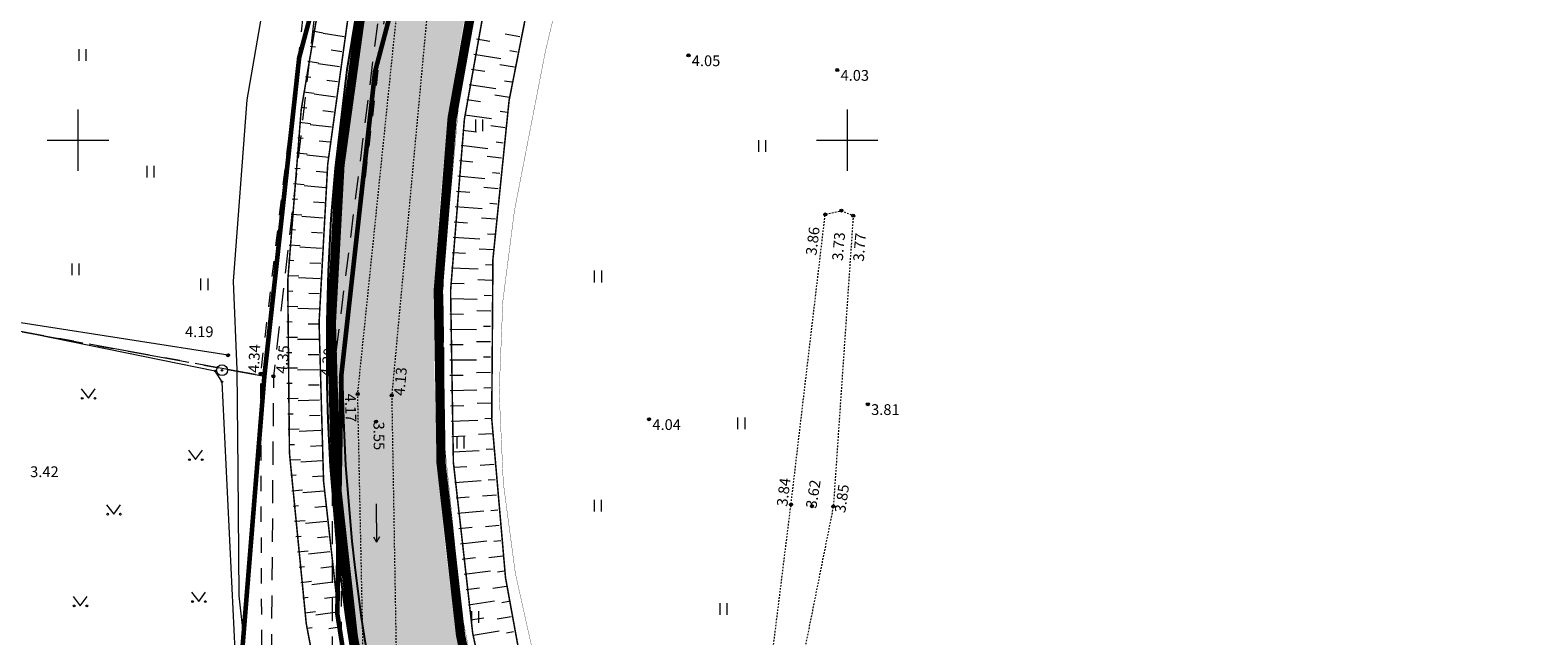
# Model space of a CAD drawing. Units: metres. Extents: x 0 to 408052, y -3 to 6463232.
# Drawn here: x 405347 to 405445, y 6461468 to 6461507 of the extents above; entities that cross this region are included whole.
import ezdxf
from ezdxf.enums import TextEntityAlignment as Align

# ---------------------------------------------------------------- set-up
doc = ezdxf.new("R2010")
doc.units = ezdxf.units.M
for name, pattern in [('19015-geo$0$KATASTRIPIIR', [7, 4, -1, 1, -1]), ('Mullutu külatee_geodeesia$0$ASFBET', [2.5, 1.5, -1]), ('Mullutu külatee_geodeesia$0$KATASTRIPIIR', [7, 4, -1, 1, -1]), ('Mullutu külatee_geodeesia$0$KRAAVIPERV', [0.02001, 0.01, -1e-05, 0.01]), ('Mullutu külatee_geodeesia$0$KRUUSKILL', [2, 1, -1])]:
    doc.linetypes.add(name, pattern=pattern)
for name, color, linetype in [('19015-geo$0$PIIR', 250, '19015-geo$0$KATASTRIPIIR'), ('In-kinn-piir', 27, 'Continuous'), ('In-servit-olol', 6, 'Continuous'), ('SITRASS', 251, 'Continuous'), ('xref', 7, 'Continuous'), ('xref-tee', 7, 'Continuous')]:
    doc.layers.add(name, color=color, linetype=linetype)
for name, color, linetype, lineweight in [('Mullutu külatee puhas x-ref$0$0_hatch abi', 5, 'Continuous', 13), ('Mullutu külatee puhas x-ref$0$K-T_hatch-soidutee-killustik', 33, 'Continuous', 13), ('Mullutu külatee puhas x-ref$0$KLM_asfaldiserv', 1, 'Continuous', 13), ('Mullutu külatee puhas x-ref$0$KLM_hatch-soidutee-asfalt-tyyp1', 253, 'Continuous', 13), ('Mullutu külatee puhas x-ref$0$KLM_nolv', 104, 'Continuous', 13), ('Mullutu külatee_geodeesia$0$AED', 250, 'Continuous', 13), ('Mullutu külatee_geodeesia$0$HALJASTUS', 250, 'Continuous', 13), ('Mullutu külatee_geodeesia$0$KORGUS', 250, 'Continuous', 13), ('Mullutu külatee_geodeesia$0$KPKAABEL', 250, 'Continuous', 13), ('Mullutu külatee_geodeesia$0$MOOTMPUNKT', 250, 'Continuous', 13), ('Mullutu külatee_geodeesia$0$PIIR', 250, 'Continuous', 13), ('Mullutu külatee_geodeesia$0$PIIRIMLEITUD', 250, 'Continuous', 13), ('Mullutu külatee_geodeesia$0$TEE', 250, 'Continuous', 13), ('Mullutu külatee_geodeesia$0$VEEKOGU', 250, 'Continuous', 13), ('Mullutu külatee_geodeesia$0$VORK', 250, 'Continuous', 13)]:
    doc.layers.add(name, color=color, linetype=linetype, lineweight=lineweight)
doc.styles.add('Mullutu külatee_geodeesia$0$ITALIC', font='italic.shx')
doc.linetypes.add('Mullutu külatee_geodeesia$0$EP_KBL', pattern='A,8,-2,[138,mkm.shx,S=1,R=0,X=0,Y=0],1,[138,mkm.shx,S=1,R=0,X=0,Y=0],4,[138,mkm.shx,S=1,R=180,X=0,Y=0],1,[138,mkm.shx,S=1,R=180,X=0,Y=0],-2', length=18)
doc.linetypes.add('Mullutu külatee_geodeesia$0$HEKK', pattern='A,0,[133,mkm.shx,S=0.6,R=0,X=0,Y=0],-2.3,[133,mkm.shx,S=0.3,R=0,X=0.3,Y=0],-2.3', length=4.6)
doc.linetypes.add('Mullutu külatee_geodeesia$0$RA_AED', pattern='A,2.5,[132,mkm.shx,S=0.3,R=0,X=0,Y=0],2.5', length=5)
doc.linetypes.add('Mullutu külatee_geodeesia$0$VO_AED', pattern='A,2.5,[135,mkm.shx,S=0.6,R=0,X=0,Y=0],5,[135,mkm.shx,S=0.6,R=180,X=0,Y=0],2.5', length=10)
doc.linetypes.add('SI_VKBL', pattern='A,8,-2,4,[132,mkm.shx,S=0.5,R=0,X=0,Y=0],1,[132,mkm.shx,S=0.5,R=0,X=0,Y=0],4,-2', length=21)

# ---------------------------------------------------------------- blocks, each defined once
blk = doc.blocks.new('19015-geo')
at = {"layer": '19015-geo$0$PIIR', "linetype": 'Continuous', "lineweight": 0, "flags": 128}
for points in [[(405377.18, 6461534.2), (405369.31, 6461504.44), (405367.13, 6461484.81), (405366.86, 6461469.24), (405369.45, 6461452.79), (405374.34, 6461438.69), (405379.3, 6461431.01), (405391.82, 6461410.87), (405398.13, 6461397.84), (405404.56, 6461376.76), (405406.59, 6461355.46), (405408.38, 6461325.87), (405408.76, 6461319.71), (405410.39, 6461286.46), (405411.31, 6461269.59), (405413.01, 6461232.7), (405412.88, 6461226.34), (405412.98, 6461216.07), (405411.61, 6461208.58), (405403.72, 6461177.41)], [(405399.59, 6461181.18), (405401.02, 6461188.14), (405406.69, 6461209.55), (405407.98, 6461216.43), (405407.88, 6461226.23), (405408, 6461232.55), (405406.31, 6461269.44), (405405.73, 6461279), (405403.52, 6461328.44), (405401.89, 6461354.84), (405399.64, 6461375.75), (405393.46, 6461396.01), (405387.44, 6461408.45), (405381.08, 6461418.67), (405370.39, 6461435.74), (405363.37, 6461452.49), (405360.68, 6461466.81), (405362.12, 6461484.67), (405364.38, 6461505.35), (405372.51, 6461535.84)]]:
    blk.add_lwpolyline(points, dxfattribs=at)
blk = doc.blocks.new('Mullutu külatee_geodeesia$0$PMTORU')
at = {"color": 0}
blk.add_circle((0, 0), 0.7, dxfattribs=at)
blk = doc.blocks.new('Mullutu külatee_geodeesia$0$VKORIS')
at = {"color": 0, "linetype": 'Continuous'}
for p, q in [((0, 4), (0, -4)), ((-4, 0), (4, 0))]:
    blk.add_line(p, q, dxfattribs=at)
blk = doc.blocks.new('Mullutu külatee_geodeesia$0$SUUND')
at = {"color": 0}
for p in [(-2.5, 0), (1.78, 0.41), (1.78, -0.41)]:
    blk.add_line(p, (2.5, 0), dxfattribs=at)
blk = doc.blocks.new('Mullutu külatee_geodeesia$0$HEIN')
at = {"color": 0, "linetype": 'Continuous'}
for p, q in [((-0.46, 0.76), (-0.46, -0.76)), ((0.46, 0.76), (0.46, -0.76))]:
    blk.add_line(p, q, dxfattribs=at)
blk = doc.blocks.new('Mullutu külatee_geodeesia$0$MURU')
at = {"color": 0, "linetype": 'Continuous'}
for p, q in [((-0.93, 1.21), (0, 0)), ((0, 0), (0.89, 1.21))]:
    blk.add_line(p, q, dxfattribs=at)
for centre in [(-0.8, 0), (0.86, 0)]:
    blk.add_circle(centre, 0.11, dxfattribs=at)
blk = doc.blocks.new('Mullutu külatee_geodeesia')
at = {"layer": 'Mullutu külatee_geodeesia$0$AED', "linetype": 'Mullutu külatee_geodeesia$0$VO_AED', "flags": 128}
blk.add_lwpolyline([(405358.932, 6461485.003), (405340.191, 6461488.797)], dxfattribs=at)
at = {"layer": 'Mullutu külatee_geodeesia$0$AED', "linetype": 'Mullutu külatee_geodeesia$0$RA_AED', "flags": 128}
blk.add_lwpolyline([(405360.342, 6461464.159), (405359.37, 6461484.305), (405358.932, 6461485.003)], dxfattribs=at)
at = {"layer": 'Mullutu külatee_geodeesia$0$HALJASTUS', "linetype": 'Mullutu külatee_geodeesia$0$HEKK', "flags": 128}
blk.add_lwpolyline([(405359.761, 6461486.031), (405340.578, 6461489.032)], dxfattribs=at)
at = {"layer": 'Mullutu külatee_geodeesia$0$KORGUS', "ltscale": 0.5}
for centre in [(405389.685, 6461505.511), (405399.352, 6461504.56), (405398.571, 6461495.177), (405399.625, 6461495.429), (405400.391, 6461495.093), (405359.761, 6461486.031), (405401.341, 6461482.847), (405387.123, 6461481.872), (405396.348, 6461476.329), (405397.704, 6461476.225), (405399.098, 6461476.206)]:
    blk.add_circle(centre, 0.1, dxfattribs=at)
at = {"layer": 'Mullutu külatee_geodeesia$0$KORGUS', "linetype": 'Continuous', "ltscale": 0.5}
for centre in [(405361.88, 6461484.84), (405362.71, 6461484.66), (405366.56, 6461484.41), (405368.19, 6461483.51), (405370.4, 6461483.42), (405369.38, 6461481.72)]:
    blk.add_circle(centre, 0.1, dxfattribs=at)
at = {"layer": 'Mullutu külatee_geodeesia$0$KPKAABEL', "linetype": 'Mullutu külatee_geodeesia$0$EP_KBL', "flags": 128}
blk.add_lwpolyline([(405412.223, 6461333.45), (405412.093, 6461334.786), (405410.217, 6461349.576), (405409.288, 6461355.741), (405409.114, 6461363.679), (405408.542, 6461373.955), (405408.077, 6461381.848), (405407.899, 6461382.367), (405405.199, 6461382.872), (405402.685, 6461382.884), (405398.512, 6461382.444), (405395.855, 6461382.614), (405395.054, 6461383.016), (405392.565, 6461389.651), (405386.078, 6461404.808), (405381.831, 6461414.796), (405377.501, 6461422.758), (405372.442, 6461431.211), (405368.887, 6461434.812), (405367.226, 6461438.983), (405366.907, 6461442.768), (405364.921, 6461447.218), (405362.274, 6461457.635), (405361.133, 6461464.602), (405360.475, 6461470.404), (405360.42, 6461478.51), (405360.355, 6461485.081), (405360.119, 6461490.835), (405361.011, 6461502.633), (405362.911, 6461513.639), (405366.674, 6461527.961), (405370.34, 6461536.42), (405374.214, 6461546.294), (405382.263, 6461563.029), (405390.141, 6461579.691), (405396.608, 6461594.05)], dxfattribs=at)
at = {"layer": 'Mullutu külatee_geodeesia$0$MOOTMPUNKT'}
for centre in [(405389.685, 6461505.511), (405399.352, 6461504.56), (405398.571, 6461495.177), (405399.625, 6461495.429), (405400.391, 6461495.093), (405359.761, 6461486.031), (405358.932, 6461485.003), (405359.369, 6461485.052), (405361.883, 6461484.838), (405362.708, 6461484.657), (405366.56, 6461484.414), (405359.37, 6461484.305), (405367.039, 6461484.248), (405368.187, 6461483.514), (405370.396, 6461483.421), (405401.341, 6461482.847), (405369.384, 6461481.724), (405387.123, 6461481.872), (405396.348, 6461476.329), (405397.704, 6461476.225), (405399.098, 6461476.206)]:
    blk.add_circle(centre, 0.05, dxfattribs=at)
at = {"layer": 'Mullutu külatee_geodeesia$0$PIIR', "linetype": 'Mullutu külatee_geodeesia$0$KATASTRIPIIR', "flags": 128}
for points in [[(405777.73, 6462001.24), (405774.43, 6461991.27), (405771.27, 6461983.76), (405767.2, 6461976.73), (405763.53, 6461971.47), (405760.43, 6461967.49), (405754.28, 6461960.3), (405744.96, 6461950.73), (405733.35, 6461939.42), (405713.13, 6461919.97), (405701.35, 6461908.62), (405689.39, 6461896.17), (405679.89, 6461885.05), (405672.71, 6461875.7), (405665.37, 6461865.09), (405644.09, 6461832.05), (405635.11, 6461817.79), (405629.48, 6461809.3), (405625.36, 6461803.13), (405613.51, 6461788.4), (405603.8, 6461778.28), (405592.38, 6461768.7), (405581.38, 6461761.38), (405549.65, 6461743.73), (405531.96, 6461733.98), (405522.03, 6461728.33), (405508.28, 6461720.35), (405498.93, 6461712.32), (405479.1, 6461694.97), (405455.27, 6461670.16), (405437.37, 6461647.29), (405420.54, 6461622.58), (405403.54, 6461588.59), (405382.39, 6461545.73), (405377.18, 6461534.2), (405369.31, 6461504.44), (405367.13, 6461484.81), (405366.86, 6461469.24), (405369.45, 6461452.79), (405374.34, 6461438.69), (405379.3, 6461431.01), (405391.82, 6461410.87), (405398.13, 6461397.84), (405404.56, 6461376.76), (405406.59, 6461355.46), (405408.38, 6461325.87), (405408.76, 6461319.71), (405410.39, 6461286.46), (405411.31, 6461269.59), (405413.01, 6461232.7), (405412.88, 6461226.34), (405412.98, 6461216.07), (405411.61, 6461208.58), (405403.72, 6461177.41), (405403.18, 6461155.2), (405402.03, 6461143.97), (405399.6, 6461131.46), (405378.95, 6461096.35), (405375.78, 6461090.28), (405374.02, 6461083.39), (405373.08, 6461070.22), (405372.15, 6461062.51), (405368.89, 6461047.86), (405361.37, 6461027.74), (405351.75, 6461009.42), (405308.24, 6460949.08), (405303.17, 6460936.5), (405302.21, 6460923.4), (405305, 6460900.67), (405305.89, 6460883.35), (405306.94, 6460876.05), (405311.85, 6460863.29), (405320.58, 6460841.2), (405328.12, 6460823.7), (405334.11, 6460811.48), (405339.16, 6460799.05), (405344.08, 6460786.85), (405348.79, 6460773.46), (405352.3, 6460756.96), (405354.89, 6460736.67), (405356.35, 6460724.94), (405358.14, 6460709.77), (405360.61, 6460697.25), (405363.98, 6460678.77), (405376.32, 6460643.96), (405379.35, 6460623.72), (405384.98, 6460550.06), (405388.56, 6460537.58), (405397.15, 6460523.06), (405415.07, 6460498.08), (405437.67, 6460462.42), (405458.73, 6460427.82), (405464.65, 6460414.32), (405468.41, 6460395.19), (405475.65, 6460382.29), (405487.47, 6460371.43), (405526.18, 6460343.93), (405538.44, 6460336.46), (405551.58, 6460330.85), (405581, 6460320.69), (405598.17, 6460317.13), (405613.48, 6460315.06), (405620.96, 6460314.53), (405647.13, 6460311.42), (405654.32, 6460307.79), (405652.04, 6460303.33), (405645.74, 6460306.55), (405620.48, 6460309.55), (405612.97, 6460310.08), (405597.33, 6460312.2), (405583.95, 6460314.97), (405579.63, 6460315.7), (405549.77, 6460326.19), (405540.94, 6460329.82), (405525.42, 6460338.36), (405505.21, 6460352.42), (405482.28, 6460369.23), (405474.09, 6460376.15), (405468.48, 6460382.96), (405464.78, 6460389.99), (405462.61, 6460399.72), (405461.12, 6460407.97), (405458.94, 6460414.89), (405452.22, 6460428.54), (405442.11, 6460444.65), (405432.91, 6460461.19), (405423.85, 6460474.99), (405411.47, 6460494.37), (405410.92, 6460495.28), (405394.34, 6460518.4), (405392.96, 6460520.32), (405385.08, 6460533.4), (405383.93, 6460535.59), (405381.54, 6460543.06), (405380.03, 6460549.17), (405379.78, 6460553.32), (405376.76, 6460592.73), (405375.03, 6460613.99), (405374.38, 6460623.16), (405372.83, 6460634.32), (405371.45, 6460642.74), (405370.3, 6460646.36), (405363.16, 6460666.57), (405359.14, 6460677.45), (405357.88, 6460683.21), (405355.64, 6460696.64), (405353.2, 6460708.99), (405351.38, 6460724.34), (405349.93, 6460736.05), (405347.37, 6460756.12), (405343.97, 6460772.1), (405339.41, 6460785.09), (405334.52, 6460797.17), (405329.54, 6460809.43), (405323.58, 6460821.6), (405315.96, 6460839.29), (405307.16, 6460861.54), (405302.19, 6460873.83), (405300.88, 6460882.63), (405299.92, 6460900.39), (405297.14, 6460922.78), (405298.17, 6460936.88), (405303.57, 6460950.92), (405347.63, 6461012.38), (405356.88, 6461030.09), (405364.13, 6461049.64), (405367.23, 6461063.62), (405368.08, 6461070.56), (405369.99, 6461086.96), (405376.64, 6461102.56), (405385.63, 6461116.7), (405393.46, 6461130.67), (405394.83, 6461135.05), (405397.03, 6461142.06), (405399.29, 6461156.51), (405399.02, 6461173.96), (405399.59, 6461181.18), (405401.02, 6461188.14), (405406.69, 6461209.55), (405407.98, 6461216.43), (405407.88, 6461226.23), (405408, 6461232.55), (405406.31, 6461269.44), (405405.73, 6461279), (405403.52, 6461328.44), (405401.89, 6461354.84), (405399.64, 6461375.75), (405393.46, 6461396.01), (405387.44, 6461408.45), (405381.08, 6461418.67), (405370.39, 6461435.74), (405363.37, 6461452.49), (405360.68, 6461466.81), (405362.12, 6461484.67), (405364.38, 6461505.35), (405372.51, 6461535.84), (405379.77, 6461552.28), (405398.03, 6461590.21), (405398.56, 6461591.31), (405408.01, 6461610.99), (405418.02, 6461628.89), (405428.04, 6461644.46), (405442.26, 6461663.69), (405445.99, 6461668.47), (405449.94, 6461673.53), (405462.11, 6461687.26), (405471.95, 6461697.17), (405483.88, 6461708.04), (405494.93, 6461717.07), (405505.79, 6461724.7), (405519.68, 6461732.74), (405547.22, 6461748.1), (405578.9, 6461765.73), (405589.63, 6461772.9), (405600.5, 6461782.05), (405609.82, 6461791.79), (405621.46, 6461806.28), (405625.36, 6461812.16), (405630.98, 6461820.61), (405665.77, 6461874.56), (405674.11, 6461885.62), (405678.48, 6461890.85), (405678.05, 6461891.05), (405686.21, 6461900.35), (405697.42, 6461912.47), (405709.31, 6461923.93), (405729.52, 6461943.37), (405741.07, 6461954.62), (405750.19, 6461963.98), (405759.15, 6461974.8), (405762.56, 6461979.69), (405766.34, 6461986.21), (405769.28, 6461993.2), (405769.08, 6462003.49), (405777.73, 6462001.24)], [(404745.19, 6461772.87), (404899.04, 6461702.54), (404912.09, 6461737.92), (405316.52, 6461553.66), (405369.86, 6461536.59), (405372.51, 6461535.84), (405364.38, 6461505.35), (405362.12, 6461484.67), (405359.73, 6461485.11), (405294.92, 6461496.95), (405267.31, 6461419), (405198.3, 6461420.83), (405087.23, 6461467.77), (404934.51, 6461513.08), (404647.13, 6461598.54), (404643.24, 6461599.8), (404717.43, 6461731.7), (404741.7, 6461774.47), (404745.19, 6461772.87)], [(405379.79, 6461533.4), (405518.62, 6461490.84), (405542.5, 6461485.89), (405566.8, 6461428.15), (405620.57, 6461334.23), (405550.2, 6461341.29), (405422.3, 6461353.91), (405408.79, 6461355.24), (405406.59, 6461355.46), (405404.56, 6461376.76), (405398.13, 6461397.84), (405391.82, 6461410.87), (405379.3, 6461431.01), (405374.34, 6461438.69), (405369.45, 6461452.79), (405366.86, 6461469.24), (405367.13, 6461484.81), (405369.31, 6461504.44), (405377.18, 6461534.2), (405379.79, 6461533.4)], [(405359.73, 6461485.11), (405362.12, 6461484.67), (405360.68, 6461466.81), (405363.37, 6461452.49), (405370.39, 6461435.74), (405381.08, 6461418.67), (405379.06, 6461418.68), (405348.44, 6461418.95), (405267.31, 6461419), (405294.92, 6461496.95), (405359.73, 6461485.11)]]:
    blk.add_lwpolyline(points, close=True, dxfattribs=at)
at = {"layer": 'Mullutu külatee_geodeesia$0$TEE', "linetype": 'Mullutu külatee_geodeesia$0$ASFBET', "flags": 128}
for points in [[(405750.305, 6462014.203), (405760.369, 6462011.206), (405763.68, 6462010.333), (405767.416, 6462006.503), (405769.111, 6462003.51), (405770.622, 6461999.322), (405770.758, 6461997.119), (405769.777, 6461991.516), (405765.579, 6461982.458), (405760.399, 6461974.695), (405745.355, 6461957.409), (405730.751, 6461943.177), (405715.963, 6461929.052), (405699.03, 6461912.949), (405684.675, 6461897.626), (405671.621, 6461881.826), (405659.961, 6461864.783), (405648.303, 6461846.645), (405635.018, 6461825.948), (405622.317, 6461806.786), (405604.502, 6461785.418), (405589.772, 6461772.37), (405565.934, 6461758.037), (405544.649, 6461746.141), (405519.114, 6461731.871), (405496.721, 6461717.74), (405478.36, 6461702.51), (405458.331, 6461682.584), (405446.287, 6461668.159), (405431.618, 6461648.579), (405418.996, 6461629.808), (405408.174, 6461610.176), (405397.318, 6461587.735), (405387.545, 6461567.506), (405372.273, 6461534.062), (405365.553, 6461509.729), (405362.708, 6461484.657), (405362.555, 6461464.375), (405363.447, 6461457.347), (405365.525, 6461449.483), (405370.582, 6461437.413), (405374.495, 6461430.606), (405385.252, 6461413.122), (405395.042, 6461393.746), (405398.677, 6461382.717), (405401.434, 6461369.202), (405402.408, 6461354.855), (405403.654, 6461332.387)], [(405407.487, 6461332.376), (405406.268, 6461354.919), (405405.281, 6461369.599), (405402.506, 6461382.987), (405398.639, 6461395.195), (405388.478, 6461414.916), (405377.967, 6461432.196), (405374.188, 6461438.869), (405369.298, 6461450.795), (405367.378, 6461457.982), (405366.543, 6461464.376), (405366.56, 6461484.414), (405369.776, 6461509.792), (405376.067, 6461532.517), (405391.301, 6461565.716), (405400.852, 6461585.664), (405411.746, 6461608.234), (405422.528, 6461627.83), (405435.173, 6461646.517), (405449.375, 6461665.496), (405461.268, 6461679.768), (405480.761, 6461699.21), (405498.921, 6461714.457), (405521.182, 6461728.528), (405546.432, 6461742.569), (405567.484, 6461754.375), (405592.026, 6461769.23), (405607.294, 6461782.444), (405625.477, 6461804.431), (405638.422, 6461824.054), (405651.614, 6461844.473), (405663.285, 6461862.639), (405674.859, 6461879.542), (405687.736, 6461894.983), (405701.894, 6461910.241), (405718.462, 6461926.056), (405733.564, 6461940.438), (405748.376, 6461954.939), (405763.562, 6461972.35), (405769.018, 6461980.841), (405773.261, 6461990.135), (405776.061, 6461995.571), (405782.725, 6462000.884), (405789.725, 6462003.463), (405799.176, 6462001.505), (405806.802, 6461999.616)]]:
    blk.add_lwpolyline(points, dxfattribs=at)
at = {"layer": 'Mullutu külatee_geodeesia$0$TEE', "linetype": 'Mullutu külatee_geodeesia$0$KRUUSKILL', "flags": 128}
for points in [[(405705.385, 6461912.125), (405688.533, 6461895.263), (405674.368, 6461877.831), (405663.673, 6461862.154), (405651.883, 6461844), (405638.936, 6461823.67), (405626.276, 6461804.488), (405607.792, 6461781.825), (405592.394, 6461768.689), (405567.756, 6461753.596), (405546.796, 6461742.065), (405521.488, 6461728.002), (405504.426, 6461717.34), (405499.454, 6461713.709), (405481.088, 6461698.699), (405461.712, 6461679.324), (405449.896, 6461665.111), (405435.689, 6461646.235), (405423.169, 6461627.391), (405412.332, 6461608.042), (405401.294, 6461585.375), (405391.798, 6461565.552), (405376.748, 6461532.32), (405370.135, 6461509.741), (405367.039, 6461484.248), (405367.144, 6461464.285), (405368.1, 6461457.954), (405369.765, 6461451.003), (405374.517, 6461438.977), (405378.309, 6461432.611), (405389.07, 6461415.255), (405399.236, 6461395.438), (405403.103, 6461383.23), (405405.718, 6461369.663), (405406.731, 6461354.999), (405408.062, 6461332.541)], [(405403.126, 6461331.875), (405401.819, 6461354.836), (405400.801, 6461369.105), (405398.166, 6461382.477), (405394.531, 6461393.506), (405384.547, 6461412.68), (405373.771, 6461430.312), (405369.945, 6461437.116), (405365.023, 6461449.288), (405362.995, 6461457.195), (405361.965, 6461464.335), (405361.883, 6461484.838), (405364.884, 6461509.983), (405371.772, 6461534.221), (405386.975, 6461567.804), (405396.749, 6461588.079), (405407.71, 6461610.44), (405418.688, 6461629.994), (405430.988, 6461648.854), (405440.13, 6461661.183)]]:
    blk.add_lwpolyline(points, dxfattribs=at)
at = {"layer": 'Mullutu külatee_geodeesia$0$VEEKOGU', "linetype": 'Mullutu külatee_geodeesia$0$KRAAVIPERV', "flags": 128}
for points in [[(405375.201, 6461440.154), (405373.575, 6461444.984), (405371.764, 6461447.248), (405368.873, 6461457.952), (405368.593, 6461464.225), (405368.187, 6461483.514), (405370.874, 6461509.681), (405377.156, 6461532.704), (405392.234, 6461565.417), (405401.681, 6461585.151), (405412.777, 6461607.917), (405423.849, 6461627.689), (405435.191, 6461644.502)], [(405436.342, 6461643.702), (405426.075, 6461627.488), (405414.683, 6461607.095), (405403.603, 6461584.093), (405394.125, 6461564.74), (405379.113, 6461532.376), (405372.781, 6461509.148), (405370.396, 6461483.421), (405370.729, 6461464.096), (405370.882, 6461457.905), (405373.759, 6461448.304), (405376.018, 6461442.895)], [(405399.625, 6461495.429), (405400.391, 6461495.093), (405399.098, 6461476.206), (405395.896, 6461460.24), (405395.145, 6461460.276), (405394.377, 6461460.481), (405396.348, 6461476.329), (405398.571, 6461495.177), (405399.625, 6461495.429)]]:
    blk.add_lwpolyline(points, dxfattribs=at)
at = {"layer": 'Mullutu külatee_geodeesia$0$HALJASTUS', "ltscale": 0.5, "xscale": 0.5, "yscale": 0.5, "zscale": 0.5}
for name, p in [('Mullutu külatee_geodeesia$0$HEIN', (405350.281, 6461505.544)), ('Mullutu külatee_geodeesia$0$HEIN', (405376.077, 6461500.966)), ('Mullutu külatee_geodeesia$0$HEIN', (405394.463, 6461499.63)), ('Mullutu külatee_geodeesia$0$HEIN', (405354.703, 6461497.954)), ('Mullutu külatee_geodeesia$0$HEIN', (405349.834, 6461491.612)), ('Mullutu külatee_geodeesia$0$HEIN', (405383.793, 6461491.145)), ('Mullutu külatee_geodeesia$0$HEIN', (405358.205, 6461490.628)), ('Mullutu külatee_geodeesia$0$MURU', (405350.679, 6461483.231)), ('Mullutu külatee_geodeesia$0$HEIN', (405393.111, 6461481.599)), ('Mullutu külatee_geodeesia$0$HEIN', (405374.857, 6461480.342)), ('Mullutu külatee_geodeesia$0$MURU', (405357.65, 6461479.246)), ('Mullutu külatee_geodeesia$0$HEIN', (405383.774, 6461476.253)), ('Mullutu külatee_geodeesia$0$MURU', (405352.331, 6461475.703)), ('Mullutu külatee_geodeesia$0$MURU', (405350.156, 6461469.746)), ('Mullutu külatee_geodeesia$0$MURU', (405357.851, 6461470.027)), ('Mullutu külatee_geodeesia$0$HEIN', (405391.957, 6461469.545)), ('Mullutu külatee_geodeesia$0$HEIN', (405375.801, 6461469.02))]:
    blk.add_blockref(name, p, dxfattribs=at)
at = {"layer": 'Mullutu külatee_geodeesia$0$PIIRIMLEITUD', "xscale": 0.5, "yscale": 0.5, "zscale": 0.5}
blk.add_blockref('Mullutu külatee_geodeesia$0$PMTORU', (405359.369, 6461485.052), dxfattribs=at)
at = {"layer": 'Mullutu külatee_geodeesia$0$VEEKOGU', "ltscale": 0.5, "xscale": 0.5, "yscale": 0.5, "zscale": 0.5, "rotation": 270.4859290733909}
blk.add_blockref('Mullutu külatee_geodeesia$0$SUUND', (405369.4, 6461475.126), dxfattribs=at)
at = {"layer": 'Mullutu külatee_geodeesia$0$VORK', "ltscale": 0.5, "xscale": 0.5, "yscale": 0.5, "zscale": 0.5}
for p in [(405350, 6461500), (405400, 6461500)]:
    blk.add_blockref('Mullutu külatee_geodeesia$0$VKORIS', p, dxfattribs=at)
at = {"layer": 'Mullutu külatee_geodeesia$0$KORGUS', "ltscale": 0.5, "style": 'Mullutu külatee_geodeesia$0$ITALIC'}
for s, p in [(' 4.05', (405389.685, 6461505.511)), (' 4.03', (405399.352, 6461504.56)), (' 4.19', (405356.747, 6461487.906)), (' 3.81', (405401.341, 6461482.847)), (' 4.04', (405387.123, 6461481.872)), (' 3.42', (405346.682, 6461478.811))]:
    blk.add_text(s, height=0.7, dxfattribs=at).set_placement(p, align=Align.TOP_LEFT)
for s, rotation, p in [(' 3.86', 83.06519, (405397.274, 6461492.356)), (' 3.73', 85.03103, (405398.993, 6461491.989)), (' 3.77', 85.06232, (405400.357, 6461491.94)), (' 3.84', 83.51538, (405395.39, 6461476.041)), (' 3.62', 80.98867, (405397.267, 6461475.939)), (' 3.85', 81.91268, (405399.148, 6461475.636))]:
    blk.add_text(s, height=0.7, rotation=rotation, dxfattribs=at).set_placement(p, align=Align.TOP_LEFT)
for s, rotation, p in [('4.34', 87.05128, (405361.41, 6461484.892)), (' 4.35', 83.53693, (405363.183, 6461484.628)), (' 4.30', 82.76943, (405366.085, 6461484.444)), ('4.13', 84.71523, (405370.871, 6461483.403)), ('4.17', 271.18854, (405367.711, 6461483.533)), ('3.55', 270.55404, (405369.559, 6461481.717))]:
    blk.add_text(s, height=0.7, rotation=rotation, dxfattribs=at).set_placement(p, align=Align.MIDDLE_LEFT)
blk = doc.blocks.new('Mullutu külatee puhas x-ref')
at = {"layer": 'Mullutu külatee puhas x-ref$0$KLM_hatch-soidutee-asfalt-tyyp1'}
blk.add_hatch(color=256, dxfattribs=at).paths.add_polyline_path([(405411.653, 6461399.883, -0.32422), (405383.214, 6461533.908), (405411.37, 6461596.053, -0.059167), (405447.568, 6461655.951, -0.362607), (405455.08, 6461657.367), (405457.877, 6461660.762, -0.364345), (405457.92, 6461668.514, -0.086797), (405537.369, 6461732.891), (405579.256, 6461756.201, 0.135318), (405633.557, 6461809.578), (405633.625, 6461809.695, -0.366161), (405640.901, 6461812.282), (405643.088, 6461816.057, -0.358782), (405641.655, 6461823.56), (405669.947, 6461872.408, -0.069867), (405693.399, 6461902.348), (405699.212, 6461907.949, -0.296613), (405705.57, 6461909.494), (405713.773, 6461906.608), (405715.598, 6461911.796, -0.5523), (405713.527, 6461921.741), (405744.015, 6461951.116, 0.085775), (405772.872, 6461990.458, -0.106181), (405778.453, 6461997.478), (405770.286, 6462000.253), (405769.021, 6461997.482, -0.094206), (405739.505, 6461955.797), (405736.306, 6461952.715, -0.000007), (405736.306, 6461952.714, -0.305607), (405727.496, 6461951.17), (405722.693, 6461946.542, -0.287659), (405721.183, 6461938.144), (405688.889, 6461907.029, 0.069867), (405664.322, 6461875.666), (405635.044, 6461825.115, -0.268978), (405626.339, 6461820.127), (405623.412, 6461815.118), (405624.265, 6461814.624, -0.423715), (405625.655, 6461809.047, -0.127096), (405576.095, 6461761.88), (405534.209, 6461738.57, 0.089063), (405451.237, 6461670.719, -0.263593), (405441.944, 6461667.426), (405438.897, 6461662.581), (405439.328, 6461662.228, -0.000008), (405439.328, 6461662.227, -0.401877), (405439.968, 6461656.728, 0.055811), (405405.449, 6461598.736), (405377.283, 6461536.568, 0.028456), (405372.329, 6461523.456, -0.397843), (405365.179, 6461519.43), (405364.171, 6461515.356, -0.394879), (405368.636, 6461508.48, 0.125147), (405372.877, 6461447.882, -0.359006), (405370.113, 6461440.768), (405371.711, 6461436.783, -0.358491), (405378.628, 6461433.548, 0.094991), (405406.108, 6461396.147, -0.374496), (405408.317, 6461376.563, 0.164878), (405402.377, 6461355.159), (405406.233, 6461355.435, -0.127431), (405412.842, 6461373.437, -0.046595), (405417.415, 6461378.883, -0.356457), (405427.582, 6461379.802), (405469.248, 6461350.89, -0.263243), (405480.701, 6461327.169), (405480.627, 6461326.031), (405487.111, 6461325.576), (405487.187, 6461326.747, 0.119413), (405484.496, 6461342.173, -0.008541), (405484.338, 6461342.551, 0.140815), (405472.361, 6461356.641), (405428.799, 6461386.84, -0.044723)])
at = {"layer": 'Mullutu külatee puhas x-ref$0$0_hatch abi', "ltscale": 0.5, "const_width": 0.02, "flags": 128}
for points in [[(405422.211, 6461400.409), (405417.683, 6461403.556, -0.086822), (405416.598, 6461403.484), (405405.092, 6461415.242), (405396.857, 6461425.508), (405393.394, 6461432.249), (405389.691, 6461436.971), (405387.248, 6461442.264), (405384.726, 6461448.59), (405391.245, 6461451.176), (405394.256, 6461451.746), (405395.112, 6461454.123), (405395.906, 6461460.289), (405395.299, 6461460.934), (405394.412, 6461460.387), (405393.278, 6461459.223), (405391.222, 6461454.778), (405383.153, 6461453.284), (405379.713, 6461466.105, -0.108568), (405378.369, 6461495.401, -0.03216), (405385.742, 6461526.228)], [(405383.67, 6461533.703, 0.070198), (405374.763, 6461502.466, 0.072074), (405374.973, 6461469.125, 0.093838), (405389.288, 6461428.309, 0.078085), (405411.989, 6461400.253, 0.393557), (405422.211, 6461400.409)]]:
    blk.add_lwpolyline(points, format="xyb", dxfattribs=at)
at = {"layer": 'Mullutu külatee puhas x-ref$0$K-T_hatch-soidutee-killustik', "color": 33, "const_width": 0.5, "flags": 128}
for points in [[(405454.919, 6461657.168, 0.342944), (405447.954, 6461656.043, 0.059398), (405411.598, 6461595.95), (405383.442, 6461533.805, 0.324219), (405411.821, 6461400.068, 0.452015), (405423.38, 6461401.396), (405443.225, 6461429.95), (405507.686, 6461385.151), (405485.833, 6461353.707, 0.260338), (405484.713, 6461342.303, -0.119662), (405487.437, 6461326.731), (405487.361, 6461325.56)], [(405364.111, 6461515.114, -0.394897), (405368.39, 6461508.524, 0.125141), (405372.639, 6461447.804, -0.357407), (405370.019, 6461441.002)]]:
    blk.add_lwpolyline(points, format="xyb", dxfattribs=at)
at = {"layer": 'Mullutu külatee puhas x-ref$0$KLM_asfaldiserv', "color": 0, "ltscale": 42, "const_width": 0.2, "flags": 128}
for points in [[(405411.653, 6461399.883, -0.32422), (405383.214, 6461533.908)], [(405364.171, 6461515.356, -0.394879), (405368.636, 6461508.48, 0.125147), (405372.877, 6461447.882, -0.359006), (405370.113, 6461440.768), (405371.711, 6461436.783, -0.358491), (405378.628, 6461433.548, 0.094991), (405406.108, 6461396.147, -0.374496), (405408.317, 6461376.563, 0.164878), (405402.377, 6461355.159)]]:
    blk.add_lwpolyline(points, format="xyb", dxfattribs=at)
at = {"layer": 'Mullutu külatee puhas x-ref$0$KLM_nolv', "ltscale": 0.5}
for p, q in [((405365.938, 6461506.964), (405365.248, 6461507.078)), ((405365.435, 6461506.037), (405365.089, 6461506.091)), ((405367.315, 6461506.71), (405365.934, 6461506.937)), ((405376.778, 6461506.406), (405375.912, 6461506.558)), ((405377.763, 6461506.909), (405378.726, 6461506.728)), ((405365.63, 6461505.001), (405364.938, 6461505.104)), ((405367.159, 6461505.735), (405366.467, 6461505.843)), ((405377.478, 6461505.285), (405375.743, 6461505.575)), ((405378.066, 6461505.834), (405378.545, 6461505.748)), ((405365.142, 6461504.066), (405364.795, 6461504.115)), ((405367.01, 6461504.759), (405365.625, 6461504.964)), ((405376.451, 6461504.453), (405375.583, 6461504.59)), ((405377.418, 6461504.929), (405378.374, 6461504.766)), ((405365.354, 6461503.033), (405364.66, 6461503.125)), ((405366.869, 6461503.782), (405366.176, 6461503.879)), ((405377.168, 6461503.344), (405375.432, 6461503.604)), ((405377.735, 6461503.86), (405378.211, 6461503.783)), ((405364.88, 6461502.091), (405364.532, 6461502.135)), ((405366.736, 6461502.803), (405365.348, 6461502.987)), ((405376.157, 6461502.494), (405375.289, 6461502.616)), ((405377.108, 6461502.943), (405378.057, 6461502.799)), ((405365.108, 6461501.062), (405364.413, 6461501.143)), ((405366.61, 6461501.824), (405365.915, 6461501.91)), ((405376.892, 6461501.399), (405375.154, 6461501.627)), ((405377.44, 6461501.881), (405377.912, 6461501.813)), ((405364.649, 6461500.112), (405364.301, 6461500.15)), ((405366.492, 6461500.844), (405365.102, 6461501.005)), ((405375.898, 6461500.531), (405375.028, 6461500.638)), ((405376.834, 6461500.952), (405377.776, 6461500.826)), ((405364.894, 6461499.086), (405364.197, 6461499.156)), ((405366.382, 6461499.863), (405365.686, 6461499.938)), ((405376.65, 6461499.448), (405374.911, 6461499.647)), ((405377.18, 6461499.896), (405377.649, 6461499.838)), ((405366.28, 6461498.881), (405364.887, 6461499.02)), ((405375.672, 6461498.563), (405374.802, 6461498.655)), ((405376.595, 6461498.956), (405377.531, 6461498.849)), ((405364.45, 6461498.13), (405364.101, 6461498.162)), ((405366.186, 6461497.898), (405365.489, 6461497.962)), ((405376.442, 6461497.494), (405374.701, 6461497.662)), ((405376.955, 6461497.908), (405377.422, 6461497.859)), ((405364.711, 6461497.108), (405364.013, 6461497.167)), ((405366.099, 6461496.914), (405364.704, 6461497.031)), ((405375.48, 6461496.592), (405374.61, 6461496.669)), ((405376.391, 6461496.957), (405377.322, 6461496.867)), ((405364.282, 6461496.145), (405363.933, 6461496.171)), ((405366.021, 6461495.93), (405365.323, 6461495.983)), ((405376.267, 6461495.536), (405374.526, 6461495.674)), ((405376.766, 6461495.916), (405377.23, 6461495.875)), ((405364.559, 6461495.127), (405363.861, 6461495.175)), ((405365.95, 6461494.945), (405364.553, 6461495.04)), ((405375.322, 6461494.618), (405374.452, 6461494.679)), ((405376.222, 6461494.955), (405377.148, 6461494.882)), ((405364.146, 6461494.157), (405363.796, 6461494.178)), ((405365.887, 6461493.96), (405365.188, 6461494.002)), ((405376.126, 6461493.576), (405374.386, 6461493.684)), ((405376.613, 6461493.921), (405377.075, 6461493.889)), ((405364.439, 6461493.144), (405363.74, 6461493.181)), ((405365.832, 6461492.974), (405364.434, 6461493.047)), ((405375.198, 6461492.641), (405374.328, 6461492.687)), ((405376.089, 6461492.95), (405377.01, 6461492.894)), ((405364.04, 6461492.167), (405363.691, 6461492.183)), ((405365.784, 6461491.988), (405365.085, 6461492.019)), ((405376.019, 6461491.613), (405374.279, 6461491.691)), ((405376.495, 6461491.923), (405376.955, 6461491.9)), ((405364.35, 6461491.159), (405363.65, 6461491.185)), ((405365.745, 6461491.002), (405364.346, 6461491.052)), ((405375.109, 6461490.662), (405374.239, 6461490.694)), ((405375.991, 6461490.943), (405376.908, 6461490.904)), ((405363.967, 6461490.176), (405363.617, 6461490.186)), ((405365.713, 6461490.015), (405365.013, 6461490.034)), ((405375.946, 6461489.649), (405374.207, 6461489.697)), ((405376.413, 6461489.924), (405376.871, 6461489.909)), ((405364.292, 6461489.173), (405363.592, 6461489.188)), ((405365.689, 6461489.028), (405364.289, 6461489.056)), ((405375.053, 6461488.683), (405374.184, 6461488.699)), ((405375.928, 6461488.935), (405376.842, 6461488.913)), ((405363.925, 6461488.184), (405363.575, 6461488.189)), ((405365.673, 6461488.04), (405364.973, 6461488.049)), ((405375.907, 6461487.684), (405374.17, 6461487.701)), ((405376.367, 6461487.924), (405376.823, 6461487.917)), ((405364.266, 6461487.186), (405363.566, 6461487.19)), ((405365.665, 6461487.053), (405364.265, 6461487.059)), ((405375.032, 6461486.702), (405374.164, 6461486.704)), ((405375.901, 6461486.926), (405376.813, 6461486.921)), ((405363.914, 6461486.192), (405363.564, 6461486.191)), ((405365.665, 6461486.066), (405364.965, 6461486.063)), ((405375.902, 6461485.718), (405374.167, 6461485.706)), ((405376.356, 6461485.923), (405376.811, 6461485.924)), ((405364.271, 6461485.199), (405363.571, 6461485.192)), ((405365.672, 6461485.079), (405364.272, 6461485.062)), ((405375.045, 6461484.722), (405374.178, 6461484.708)), ((405375.91, 6461484.917), (405376.819, 6461484.928)), ((405363.935, 6461484.199), (405363.585, 6461484.193)), ((405365.688, 6461484.091), (405364.988, 6461484.078)), ((405375.931, 6461483.752), (405374.198, 6461483.71)), ((405376.381, 6461483.922), (405376.835, 6461483.932)), ((405364.307, 6461483.213), (405363.608, 6461483.194)), ((405365.711, 6461483.104), (405364.311, 6461483.066)), ((405375.092, 6461482.742), (405374.226, 6461482.713)), ((405375.953, 6461482.908), (405376.861, 6461482.936)), ((405363.988, 6461482.208), (405363.638, 6461482.196)), ((405365.742, 6461482.117), (405365.042, 6461482.093)), ((405375.993, 6461481.788), (405374.264, 6461481.716)), ((405376.442, 6461481.922), (405376.895, 6461481.94)), ((405364.375, 6461481.227), (405363.676, 6461481.197)), ((405365.781, 6461481.131), (405364.382, 6461481.07)), ((405375.173, 6461480.763), (405374.309, 6461480.719)), ((405376.033, 6461480.901), (405376.939, 6461480.945)), ((405364.072, 6461480.217), (405363.722, 6461480.199)), ((405365.827, 6461480.145), (405365.128, 6461480.109)), ((405376.09, 6461479.824), (405374.364, 6461479.723)), ((405376.538, 6461479.924), (405376.991, 6461479.95)), ((405364.475, 6461479.242), (405363.776, 6461479.202)), ((405365.882, 6461479.159), (405364.484, 6461479.076)), ((405375.289, 6461478.785), (405374.426, 6461478.727)), ((405376.148, 6461478.895), (405377.053, 6461478.955)), ((405364.187, 6461478.228), (405363.838, 6461478.205)), ((405365.944, 6461478.173), (405365.246, 6461478.126)), ((405376.22, 6461477.863), (405374.498, 6461477.732)), ((405376.671, 6461477.927), (405377.123, 6461477.962)), ((405364.605, 6461477.26), (405363.907, 6461477.208)), ((405366.015, 6461477.189), (405364.619, 6461477.083)), ((405375.438, 6461476.81), (405374.578, 6461476.737)), ((405376.298, 6461476.892), (405377.203, 6461476.968)), ((405364.334, 6461476.241), (405363.985, 6461476.212)), ((405366.093, 6461476.204), (405365.395, 6461476.146)), ((405376.385, 6461475.904), (405374.667, 6461475.743)), ((405376.838, 6461475.934), (405377.291, 6461475.976)), ((405364.768, 6461475.28), (405364.07, 6461475.217)), ((405366.179, 6461475.221), (405364.784, 6461475.094)), ((405375.622, 6461474.838), (405374.764, 6461474.75)), ((405376.483, 6461474.892), (405377.388, 6461474.985)), ((405364.512, 6461474.256), (405364.164, 6461474.222)), ((405366.272, 6461474.238), (405365.576, 6461474.169)), ((405376.583, 6461473.948), (405374.869, 6461473.758)), ((405377.042, 6461473.943), (405377.495, 6461473.994)), ((405364.961, 6461473.302), (405364.265, 6461473.229)), ((405366.374, 6461473.256), (405364.982, 6461473.106)), ((405375.839, 6461472.869), (405374.984, 6461472.767)), ((405376.704, 6461472.895), (405377.61, 6461473.004)), ((405364.722, 6461472.275), (405364.374, 6461472.235)), ((405366.483, 6461472.275), (405365.788, 6461472.194)), ((405376.815, 6461471.996), (405375.107, 6461471.777)), ((405377.281, 6461471.957), (405377.734, 6461472.016)), ((405365.186, 6461471.328), (405364.491, 6461471.243)), ((405366.6, 6461471.294), (405365.211, 6461471.123)), ((405376.091, 6461470.905), (405375.238, 6461470.788)), ((405376.96, 6461470.902), (405377.867, 6461471.028)), ((405364.962, 6461470.297), (405364.615, 6461470.252)), ((405366.725, 6461470.315), (405366.031, 6461470.224)), ((405377.08, 6461470.048), (405375.378, 6461469.8)), ((405377.555, 6461469.975), (405378.009, 6461470.042)), ((405365.441, 6461469.358), (405364.748, 6461469.262)), ((405366.858, 6461469.336), (405365.471, 6461469.143)), ((405376.376, 6461468.944), (405375.526, 6461468.813)), ((405377.251, 6461468.914), (405378.16, 6461469.057)), ((405365.235, 6461468.323), (405364.888, 6461468.273)), ((405366.998, 6461468.359), (405366.306, 6461468.257)), ((405377.38, 6461468.105), (405375.683, 6461467.827)), ((405377.865, 6461467.998), (405378.32, 6461468.074))]:
    blk.add_line(p, q, dxfattribs=at)
at = {"layer": 'Mullutu külatee puhas x-ref$0$KLM_nolv', "ltscale": 0.5, "const_width": 0.1, "flags": 128}
for points in [[(405448.515, 6461655.547, 0.059328), (405412.281, 6461595.641), (405384.126, 6461533.498, 0.324212), (405412.324, 6461400.624, 0.210327), (405417.677, 6461398.85)], [(405448.515, 6461655.547, 0.059328), (405412.281, 6461595.641), (405384.126, 6461533.498, 0.324212), (405412.324, 6461400.624, 0.452015), (405422.765, 6461401.824), (405443.037, 6461430.994), (405508.73, 6461385.339), (405486.449, 6461353.279)], [(405394.412, 6461460.387), (405391.82, 6461453.883), (405382.461, 6461451.406, -0.190219), (405386.874, 6461532.295)], [(405366.363, 6461512.966, 0.133214), (405369.933, 6461446.91)], [(405367.652, 6461508.656, 0.125142), (405371.927, 6461447.569, -0.314715), (405370.087, 6461441.993)]]:
    blk.add_lwpolyline(points, format="xyb", dxfattribs=at)

msp = doc.modelspace()

# ---------------------------------------------------------------- linework, layer by layer
at = {"layer": 'In-kinn-piir', "const_width": 0.3}
for points in [[(405399.59, 6461181.18), (405401.02, 6461188.14), (405406.69, 6461209.55), (405407.98, 6461216.43), (405407.88, 6461226.23), (405408, 6461232.55), (405406.31, 6461269.44), (405405.73, 6461279), (405403.52, 6461328.44), (405401.89, 6461354.84), (405399.64, 6461375.75), (405393.46, 6461396.01), (405387.44, 6461408.45), (405381.08, 6461418.67), (405370.39, 6461435.74), (405363.37, 6461452.49), (405360.68, 6461466.81), (405362.12, 6461484.67), (405364.38, 6461505.35), (405372.51, 6461535.84)], [(405377.18, 6461534.2), (405369.31, 6461504.44), (405367.13, 6461484.81), (405366.86, 6461469.24), (405369.45, 6461452.79), (405374.34, 6461438.69), (405379.3, 6461431.01), (405391.82, 6461410.87), (405398.13, 6461397.84), (405404.56, 6461376.76), (405406.59, 6461355.46), (405408.38, 6461325.87), (405408.76, 6461319.71), (405410.39, 6461286.46), (405411.31, 6461269.59), (405413.01, 6461232.7), (405412.88, 6461226.34), (405412.98, 6461216.07), (405411.61, 6461208.58), (405403.72, 6461177.41)]]:
    msp.add_lwpolyline(points, dxfattribs=at)
at = {"layer": 'In-servit-olol'}
msp.add_lwpolyline([(405367.184, 6461485.297), (405367.187, 6461484.116), (405367.254, 6461481.82), (405367.402, 6461478.874), (405367.809, 6461473.953), (405367.997, 6461472.243), (405368.421, 6461469), (405368.825, 6461466.396)], dxfattribs=at)
at = {"layer": 'SITRASS', "linetype": 'SI_VKBL', "flags": 128}
msp.add_lwpolyline([(406356.766, 6461962.463), (406342.584, 6461955.72), (406341.868, 6461954.334), (406333.097, 6461945.866), (406322.406, 6461946.099), (406321.665, 6461944.848), (406320.769, 6461941.599), (406282.379, 6461945.603), (406258.06, 6461948.052), (406225.652, 6461951.312), (406198.935, 6461953.752), (406172.21, 6461956.182), (406131.599, 6461960.563), (406100.592, 6461963.562), (406077.339, 6461965.803), (406050.063, 6461968.823), (406018.902, 6461972.483), (405995.527, 6461975.224), (405987.263, 6461976.345), (405945.935, 6461981.901), (405942.43, 6461983.62), (405934.48, 6461984.53), (405929.982, 6461984.151), (405886.14, 6461991.428), (405877.681, 6461993.14), (405835.462, 6462001.692), (405827.573, 6462003.594), (405803.953, 6462009.294), (405780.32, 6462014.995), (405768.099, 6462018.121), (405766.446, 6462019.011), (405765.578, 6462019.508), (405765.492, 6462019.664), (405766.001, 6462021.654), (405766.01, 6462021.789), (405765.985, 6462021.911), (405765.937, 6462022.026), (405765.852, 6462022.11), (405764.514, 6462022.449), (405764.363, 6462022.4), (405764.27, 6462022.25), (405763.539, 6462019.744), (405763.388, 6462019.224), (405759.718, 6462006.637), (405759.55, 6462006.06), (405759.427, 6462005.555), (405767.078, 6462002.812), (405768.339, 6461999.296), (405768.567, 6461997.69), (405766.241, 6461992.85), (405763.448, 6461987.607), (405759.872, 6461981.6), (405758.455, 6461979.401), (405756.193, 6461976.07), (405752.468, 6461971.008), (405748.13, 6461965.743), (405744.434, 6461961.593), (405739.97, 6461957.039), (405735.959, 6461953.075), (405720.836, 6461938.504), (405686.827, 6461905.737), (405683.363, 6461902.287), (405678.73, 6461897.215), (405676.714, 6461894.82), (405674.526, 6461892.074), (405671.445, 6461887.918), (405667.625, 6461882.202), (405665.49, 6461878.679), (405635.232, 6461826.454), (405634.607, 6461825.37), (405631.431, 6461819.874), (405623.693, 6461823.6), (405630.877, 6461818.917), (405628.893, 6461815.492), (405623.845, 6461807.134), (405618.732, 6461799.803), (405610.913, 6461790.274), (405603.749, 6461782.888), (405596.312, 6461776.28), (405589.454, 6461770.979), (405582.108, 6461766.021), (405575.852, 6461762.317), (405533.965, 6461739.007), (405526.47, 6461734.695), (405514.607, 6461727.269), (405505.833, 6461721.268), (405500.333, 6461717.277), (405496.602, 6461714.448), (405491.553, 6461710.517), (405484.172, 6461704.365), (405478.73, 6461699.595), (405473.432, 6461694.748), (405466.588, 6461688.072), (405460.597, 6461681.937), (405456.782, 6461677.767), (405450.068, 6461670.118), (405445.298, 6461664.354), (405440.134, 6461657.772), (405434.48, 6461650.112), (405430.673, 6461644.694), (405427.65, 6461640.133), (405424.881, 6461635.832), (405420.695, 6461629.008), (405417.976, 6461624.35), (405415.847, 6461620.562), (405413.175, 6461615.623), (405411.554, 6461612.515), (405408.637, 6461606.692), (405404.994, 6461598.942), (405376.826, 6461536.771), (405374.917, 6461532.234), (405373.152, 6461527.515), (405372.618, 6461525.961), (405370.942, 6461520.576), (405370.161, 6461517.717), (405368.82, 6461512.022), (405368.136, 6461508.523), (405367.488, 6461504.577), (405366.714, 6461498.179), (405366.447, 6461494.893), (405366.263, 6461491.467), (405366.176, 6461488.226), (405366.187, 6461484.1), (405366.255, 6461481.781), (405366.404, 6461478.808), (405366.813, 6461473.857), (405367.004, 6461472.124), (405367.431, 6461468.858), (405367.838, 6461466.232), (405368.336, 6461463.434), (405369.294, 6461458.864), (405370.106, 6461455.535), (405371.199, 6461451.579), (405372.402, 6461447.725), (405378.176, 6461433.333), (405380.197, 6461429.281), (405382.683, 6461424.748), (405384.734, 6461421.318), (405387.731, 6461416.714), (405390.645, 6461412.629), (405393.313, 6461409.173), (405394.943, 6461407.181), (405397.117, 6461404.649), (405398.976, 6461402.589), (405400.816, 6461400.638), (405403.017, 6461398.412), (405405.109, 6461396.398), (405427.835, 6461378.993), (405449.994, 6461363.629), (405453.261, 6461361.365), (405461.751, 6461355.479), (405467.721, 6461351.341), (405469.206, 6461350.309), (405470.646, 6461349.209), (405472.325, 6461347.709), (405473.827, 6461346.118), (405475.151, 6461344.463), (405476.23, 6461342.879), (405477.222, 6461341.159), (405478.446, 6461338.489), (405479.261, 6461336.07), (405479.884, 6461333.321), (405480.168, 6461331.072), (405498.773, 6461329.738)], dxfattribs=at)

# ---------------------------------------------------------------- block references
at = {"layer": 'xref'}
for name in ['Mullutu külatee_geodeesia', '19015-geo']:
    msp.add_blockref(name, (0, 0), dxfattribs=at)
at = {"layer": 'xref-tee'}
msp.add_blockref('Mullutu külatee puhas x-ref', (0, 0), dxfattribs=at)

doc.saveas('drawing.dxf')
